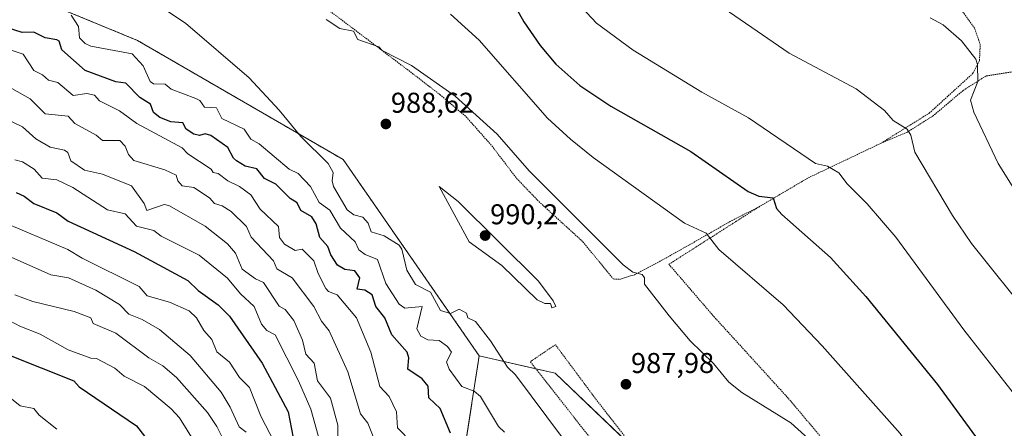
# Model space of a CAD drawing. Units: metres. Extents: x 647985 to 651438, y 4748532 to 4750920.
# Drawn here: x 650860 to 651205, y 4749978 to 4750121 of the extents above; entities that cross this region are included whole.
import ezdxf
from ezdxf.enums import TextEntityAlignment as Align

# ---------------------------------------------------------------- set-up
doc = ezdxf.new("R2010")
doc.units = ezdxf.units.M
doc.header["$MEASUREMENT"] = 0
doc.linetypes.add('TRAZOS', pattern=[0.75, 0.5, -0.25])
for name, color, linetype, lineweight in [('Alambrada', 19, 'TRAZOS', 0), ('Arbolado forestal', 92, 'TRAZOS', 0), ('Arbolado forestal CxS', 92, 'Continuous', 0), ('Carátula', 7, 'Continuous', 5), ('Curva de nivel maestra', 36, 'Continuous', 30), ('Curva de nivel normal', 36, 'Continuous', 0), ('Pastizal CxS', 92, 'Continuous', 0), ('Prado', 92, 'Continuous', 0), ('Prado CxS', 92, 'Continuous', 0), ('Punto de cota en terreno', 7, 'Continuous', 0), ('Rótulo de punto de cota en terreno', 19, 'Continuous', 0)]:
    doc.layers.add(name, color=color, linetype=linetype, lineweight=lineweight)
doc.styles.add('Arial', font='txt', dxfattribs={"height": 0.2})

# ---------------------------------------------------------------- blocks, each defined once
blk = doc.blocks.new('*U151')
at = {"layer": 'Prado CxS', "color": 92, "linetype": 'Continuous', "lineweight": 0}
blk.add_polyline3d([(651213.75, 4749850.92, 982.36), (651141.9, 4749906.81, 985.46), (651047.54, 4749996.81, 988.32), (651020.92, 4750002.92, 982.7), (650973.27, 4750071.58, 986.34), (650901.22, 4750113.3, 982.48), (650772.28, 4750166.39, 987.88)], dxfattribs=at)
blk = doc.blocks.new('*U153')
at = {"layer": 'Arbolado forestal CxS', "color": 92, "linetype": 'Continuous', "lineweight": 0}
blk.add_polyline3d([(650772.28, 4750166.39, 987.88), (650901.22, 4750113.3, 982.48), (650973.27, 4750071.58, 986.34), (651020.92, 4750002.92, 982.7), (651020.92, 4750002.92, 982.7), (651014.53, 4749961.69, 973.05), (651014.53, 4749935.07, 968.1), (651023.4, 4749922.4, 968.17), (651056.35, 4749898.32, 970.72), (651125.03, 4749864.13, 977.93), (651140.65, 4749843.4, 975.17), (651112.1, 4749838.48, 969.51), (651033.17, 4749841.62, 947.02), (650980.37, 4749841.38, 930.45), (650945.94, 4749845.89, 922.15), (650935.84, 4749841.27, 918.02), (650936.01, 4749831.1, 915.74), (650947.75, 4749814.13, 913.84), (650971.66, 4749791.64, 911.98), (650930.82, 4749799.22, 904.75), (650906.11, 4749793.09, 913.08), (650892.28, 4749783.32, 923.48), (650884.89, 4749731.06, 932.86), (650884.12, 4749680.99, 936.17)], dxfattribs=at)
blk = doc.blocks.new('*U161')
at = {"layer": 'Prado CxS', "color": 92, "linetype": 'Continuous', "lineweight": 0}
blk.add_polyline3d([(651213.75, 4749850.92, 982.36), (651141.9, 4749906.81, 985.46), (651047.54, 4749996.81, 988.32), (651020.92, 4750002.92, 982.7), (650973.27, 4750071.58, 986.34), (650901.22, 4750113.3, 982.48), (650772.28, 4750166.39, 987.88)], dxfattribs=at)
blk = doc.blocks.new('*U163')
at = {"layer": 'Arbolado forestal CxS', "color": 92, "linetype": 'Continuous', "lineweight": 0}
blk.add_polyline3d([(650772.28, 4750166.39, 987.88), (650901.22, 4750113.3, 982.48), (650973.27, 4750071.58, 986.34), (651020.92, 4750002.92, 982.7), (651020.92, 4750002.92, 982.7), (651014.53, 4749961.69, 973.05), (651014.53, 4749935.07, 968.1), (651023.4, 4749922.4, 968.17), (651056.35, 4749898.32, 970.72), (651125.03, 4749864.13, 977.93), (651140.65, 4749843.4, 975.17), (651112.1, 4749838.48, 969.51), (651033.17, 4749841.62, 947.02), (650980.37, 4749841.38, 930.45), (650945.94, 4749845.89, 922.15), (650935.84, 4749841.27, 918.02), (650936.01, 4749831.1, 915.74), (650947.75, 4749814.13, 913.84), (650971.66, 4749791.64, 911.98), (650930.82, 4749799.22, 904.75), (650906.11, 4749793.09, 913.08), (650892.28, 4749783.32, 923.48), (650884.89, 4749731.06, 932.86), (650884.12, 4749680.99, 936.17)], dxfattribs=at)
blk = doc.blocks.new('*U171')
at = {"layer": 'Curva de nivel normal', "color": 36, "linetype": 'Continuous', "lineweight": 0}
for points in [[(651214.49, 4750015.8, 965), (651193.39, 4750042.2, 965), (651186.71, 4750052.02, 965), (651173.59, 4750074.2, 965), (651172.12, 4750080.2, 965), (651170.89, 4750082.2, 965), (651166.01, 4750085.32, 965), (651162.89, 4750088.75, 965), (651153.01, 4750096.32, 965), (651129.57, 4750108.88, 965), (651101.18, 4750128.49, 965)], [(650857.15, 4750096.46, 965), (650863.55, 4750092.86, 965), (650868.89, 4750087.62, 965), (650876.89, 4750086.75, 965), (650879.25, 4750084.2, 965), (650886.72, 4750080.2, 965), (650888.89, 4750078.33, 965), (650894.99, 4750078.3, 965), (650896.94, 4750076.25, 965), (650898.08, 4750073.39, 965), (650899.95, 4750071.26, 965), (650910.75, 4750068.06, 965), (650914.78, 4750066.09, 965), (650915.38, 4750064.2, 965), (650916.89, 4750062.45, 965), (650920.89, 4750061.82, 965), (650926.39, 4750058.2, 965), (650928.16, 4750056.2, 965), (650930.89, 4750055.35, 965), (650934.07, 4750053.38, 965), (650939.45, 4750048.2, 965), (650941.08, 4750044.39, 965), (650948.89, 4750036.2, 965), (650950.02, 4750033.33, 965), (650955.39, 4750030.2, 965), (650962.97, 4750020.2, 965), (650965.72, 4750015.03, 965), (650968.38, 4750011.69, 965), (650974.89, 4749997.33, 965), (650979.29, 4749982.6, 965), (650981.96, 4749979.27, 965), (650990.27, 4749958.2, 965)]]:
    blk.add_polyline3d(points, dxfattribs=at)
blk = doc.blocks.new('*U174')
at = {"layer": 'Curva de nivel normal', "color": 36, "linetype": 'Continuous', "lineweight": 0}
blk.add_polyline3d([(650926.65, 4749963.96, 930), (650915.87, 4749981.18, 930), (650913.01, 4749984.32, 930), (650903.68, 4749992.2, 930), (650896.52, 4749995.83, 930), (650893.27, 4749998.58, 930), (650886.89, 4750001.95, 930), (650884.81, 4750002.12, 930), (650876.89, 4750004.96, 930), (650867.16, 4750010.47, 930), (650859.95, 4750013.26, 930), (650854.77, 4750016.08, 930)], dxfattribs=at)
blk = doc.blocks.new('*U178')
at = {"layer": 'Curva de nivel normal', "color": 36, "linetype": 'Continuous', "lineweight": 0}
blk.add_polyline3d([(650935, 4749966.31, 935), (650929.01, 4749978.2, 935), (650925.77, 4749983.08, 935), (650914.89, 4749995.29, 935), (650910.12, 4749999.43, 935), (650905.22, 4750002.2, 935), (650893.56, 4750010.87, 935), (650885.67, 4750014.2, 935), (650884.81, 4750016.2, 935), (650879.06, 4750018.37, 935), (650864.56, 4750021.87, 935), (650858.25, 4750024.2, 935)], dxfattribs=at)
blk = doc.blocks.new('*U182')
at = {"layer": 'Curva de nivel normal', "color": 36, "linetype": 'Continuous', "lineweight": 0}
for points in [[(651208.2, 4750061.51, 960), (651202.77, 4750070.2, 960), (651194.17, 4750088.2, 960), (651193.07, 4750092.38, 960), (651195.59, 4750098.9, 960), (651195.54, 4750104.85, 960), (651194.89, 4750106.72, 960), (651189.91, 4750113.22, 960), (651183.43, 4750118.74, 960), (651178.89, 4750121.17, 960)], [(650853.41, 4750086.72, 960), (650860.89, 4750083.02, 960), (650865.55, 4750078.86, 960), (650870.61, 4750075.92, 960), (650875.62, 4750074.93, 960), (650876.75, 4750074.06, 960), (650877.85, 4750071.16, 960), (650882.61, 4750067.92, 960), (650888.89, 4750066.48, 960), (650899.14, 4750062.45, 960), (650903.52, 4750056.2, 960), (650904.51, 4750053.82, 960), (650910.53, 4750055.84, 960), (650912.17, 4750055.48, 960), (650924.89, 4750048.25, 960), (650932.75, 4750042.06, 960), (650935.51, 4750038.82, 960), (650937.9, 4750033.21, 960), (650942.51, 4750029.82, 960), (650945.3, 4750028.61, 960), (650950.89, 4750020.25, 960), (650952.89, 4750019.07, 960), (650955.95, 4750015.26, 960), (650959.05, 4750008.36, 960), (650960.13, 4750003.44, 960), (650963.06, 4750000.37, 960), (650964.31, 4749994.2, 960), (650968.77, 4749988.08, 960), (650971.37, 4749978.68, 960), (650971.44, 4749972.2, 960)]]:
    blk.add_polyline3d(points, dxfattribs=at)
blk = doc.blocks.new('*U191')
at = {"layer": 'Curva de nivel normal', "color": 36, "linetype": 'Continuous', "lineweight": 0}
for points in [[(650906.02, 4750127.33, 985), (650918.03, 4750119.34, 985), (650940.27, 4750100.2, 985), (650950.89, 4750088.84, 985), (650958.41, 4750079.72, 985), (650968, 4750070.2, 985), (650969.77, 4750067.08, 985), (650969.42, 4750064.2, 985), (650969.9, 4750062.2, 985), (650974.71, 4750054.02, 985), (650976.97, 4750052.28, 985), (650980.14, 4750051.45, 985), (650981.97, 4750049.28, 985), (650983.03, 4750046.34, 985), (650987.57, 4750044.88, 985), (650992.89, 4750041.59, 985), (650993.76, 4750040.2, 985), (650995.53, 4750032.84, 985), (650998.61, 4750027.92, 985), (651003.86, 4750025.17, 985), (651007.41, 4750018.72, 985), (651010.89, 4750017.76, 985), (651013.92, 4750019.23, 985), (651016.49, 4750017.8, 985), (651016.89, 4750016.2, 985), (651019.66, 4750014.97, 985), (651024.89, 4750008.2, 985), (651030.89, 4749998.89, 985), (651033.58, 4749996.2, 985), (651050.11, 4749974.2, 985)], [(651137.51, 4749972.82, 985), (651130.08, 4749979.39, 985), (651112.89, 4749990.09, 985), (651108.35, 4749993.66, 985), (651102.95, 4750000.26, 985), (651094.78, 4750008.09, 985), (651087.53, 4750016.84, 985), (651078.89, 4750028.01, 985), (651078.89, 4750030.2, 985), (651078.07, 4750031.38, 985), (651074.8, 4750032.2, 985), (651071.39, 4750034.7, 985), (651038.4, 4750067.71, 985), (651027.16, 4750080.47, 985), (651012.53, 4750093.84, 985), (650997.19, 4750104.5, 985), (650986.89, 4750109.79, 985), (650985.74, 4750111.05, 985), (650978.38, 4750113.69, 985), (650976.89, 4750116.57, 985), (650972.12, 4750117.43, 985), (650967.27, 4750120.58, 985)]]:
    blk.add_polyline3d(points, dxfattribs=at)
blk = doc.blocks.new('*U197')
at = {"layer": 'Curva de nivel normal', "color": 36, "linetype": 'Continuous', "lineweight": 0}
blk.add_polyline3d([(650968.27, 4749961.58, 955), (650961.92, 4749984.2, 955), (650957.66, 4749994.2, 955), (650949.46, 4750010.2, 955), (650946.49, 4750011.8, 955), (650944.7, 4750014.01, 955), (650942.05, 4750020.2, 955), (650937.24, 4750024.55, 955), (650932.72, 4750030.03, 955), (650922.85, 4750038.16, 955), (650909.45, 4750044.76, 955), (650906.89, 4750046.81, 955), (650900.89, 4750048.33, 955), (650896.89, 4750052.57, 955), (650890.71, 4750054.02, 955), (650878.52, 4750061.83, 955), (650872.89, 4750064.5, 955), (650867.79, 4750065.1, 955), (650864.96, 4750068.27, 955), (650860.89, 4750070.85, 955), (650858.25, 4750071.56, 955)], dxfattribs=at)
blk = doc.blocks.new('*U200')
at = {"layer": 'Curva de nivel normal', "color": 36, "linetype": 'Continuous', "lineweight": 0}
blk.add_polyline3d([(650949.21, 4749972.52, 945), (650944.45, 4749981.76, 945), (650940.45, 4749991.76, 945), (650936.89, 4749995.34, 945), (650933.42, 4750000.73, 945), (650929, 4750004.31, 945), (650927.27, 4750008.58, 945), (650924.4, 4750011.71, 945), (650921.85, 4750016.2, 945), (650919.35, 4750018.66, 945), (650912.41, 4750021.72, 945), (650904.62, 4750023.93, 945), (650901.83, 4750027.14, 945), (650881.78, 4750037.09, 945), (650876.81, 4750040.12, 945), (650852.96, 4750050.2, 945)], dxfattribs=at)
blk = doc.blocks.new('*U206')
at = {"layer": 'Curva de nivel normal', "color": 36, "linetype": 'Continuous', "lineweight": 0}
for points in [[(651053.36, 4750128.67, 970), (651062.05, 4750119.36, 970), (651074.89, 4750109.87, 970), (651098.89, 4750095.23, 970), (651115.25, 4750086.2, 970), (651138.72, 4750070.2, 970), (651142.89, 4750069.32, 970), (651146.89, 4750067, 970), (651149.79, 4750063.1, 970), (651156.79, 4750056.1, 970), (651166.89, 4750044.47, 970), (651190.73, 4750012.04, 970), (651212.63, 4749983.94, 970)], [(650997.27, 4749972.58, 970), (650992.35, 4749977.66, 970), (650992, 4749983.31, 970), (650989.36, 4749988.67, 970), (650986.13, 4749992.2, 970), (650982.92, 4750004.23, 970), (650977.9, 4750016.2, 970), (650971.15, 4750024.2, 970), (650968.15, 4750025.46, 970), (650967.18, 4750026.49, 970), (650964.45, 4750031.76, 970), (650963.03, 4750036.2, 970), (650958.95, 4750040.26, 970), (650956.43, 4750039.74, 970), (650952.66, 4750041.97, 970), (650951.01, 4750044.32, 970), (650950.56, 4750048.2, 970), (650944.23, 4750054.2, 970), (650940.89, 4750059.26, 970), (650936.91, 4750062.2, 970), (650932.85, 4750064.16, 970), (650929.47, 4750066.78, 970), (650927.71, 4750067.02, 970), (650926.97, 4750068.28, 970), (650918.89, 4750073.59, 970), (650916.89, 4750075.74, 970), (650901.01, 4750084.2, 970), (650894.89, 4750088.63, 970), (650887.91, 4750092.2, 970), (650886.13, 4750094.2, 970), (650883.46, 4750094.77, 970), (650878.68, 4750093.99, 970), (650873.26, 4750098.57, 970), (650870.08, 4750099.39, 970), (650867.97, 4750101.28, 970), (650864.89, 4750102.79, 970), (650861.18, 4750108.49, 970), (650854.89, 4750110.58, 970)]]:
    blk.add_polyline3d(points, dxfattribs=at)
blk = doc.blocks.new('*U209')
at = {"layer": 'Curva de nivel normal', "color": 36, "linetype": 'Continuous', "lineweight": 0}
blk.add_polyline3d([(650856.89, 4750037.41, 940), (650870.89, 4750031.23, 940), (650876.98, 4750030.2, 940), (650886.63, 4750025.94, 940), (650894.89, 4750020.92, 940), (650898.17, 4750017.48, 940), (650902.89, 4750015.62, 940), (650908.86, 4750012.17, 940), (650919.7, 4750003.01, 940), (650930.47, 4749990.2, 940), (650933.67, 4749984.98, 940), (650936.78, 4749978.09, 940), (650939.22, 4749976.2, 940)], dxfattribs=at)
blk = doc.blocks.new('*U211')
at = {"layer": 'Curva de nivel normal', "color": 36, "linetype": 'Continuous', "lineweight": 0}
for points in [[(650877.99, 4750122.2, 980), (650880.5, 4750118.2, 980), (650880.94, 4750114.25, 980), (650882.83, 4750112.2, 980), (650884.89, 4750111.27, 980), (650899.34, 4750108.65, 980), (650903.15, 4750104.46, 980), (650905.63, 4750098.94, 980), (650906.86, 4750098.17, 980), (650910.89, 4750098.04, 980), (650912.95, 4750096.26, 980), (650921.69, 4750093, 980), (650923.02, 4750092.33, 980), (650924.69, 4750090, 980), (650928.89, 4750089.71, 980), (650930.7, 4750086.01, 980), (650938.55, 4750082.2, 980), (650940.89, 4750078.72, 980), (650943.84, 4750077.15, 980), (650954.31, 4750068.2, 980), (650957.44, 4750066.75, 980), (650961.76, 4750062.2, 980), (650964.89, 4750056.6, 980), (650968.59, 4750053.9, 980), (650972.32, 4750047.63, 980), (650977.44, 4750042.75, 980), (650978.72, 4750040.03, 980), (650981.01, 4750038.32, 980), (650985.31, 4750036.62, 980), (650988.19, 4750028.2, 980), (650992.89, 4750020.97, 980), (650994.89, 4750019.61, 980), (651000.89, 4750020.2, 980), (650999.04, 4750012.35, 980), (651000.44, 4750009.75, 980), (651002.89, 4750008.46, 980), (651006.91, 4750008.22, 980), (651009.87, 4750006.2, 980), (651011.2, 4750004.2, 980), (651009.5, 4750000.81, 980), (651010.35, 4749998.2, 980), (651014.89, 4749992.2, 980), (651019.19, 4749990.5, 980), (651021.39, 4749988.7, 980), (651027.7, 4749978.2, 980), (651029.76, 4749976.2, 980)], [(651216.73, 4749914.04, 980), (651202.89, 4749931.91, 980), (651195.97, 4749939.28, 980), (651184.32, 4749953.63, 980), (651173.12, 4749968.43, 980), (651168.38, 4749975.69, 980), (651141.09, 4750006.4, 980), (651127.47, 4750020.78, 980), (651104.89, 4750040.12, 980), (651100.47, 4750045.78, 980), (651092.89, 4750049.3, 980), (651060.89, 4750072.3, 980), (651052.89, 4750078.7, 980), (651044.81, 4750086.12, 980), (651020.89, 4750113.38, 980), (651010.89, 4750122.48, 980)]]:
    blk.add_polyline3d(points, dxfattribs=at)
blk = doc.blocks.new('*U214')
at = {"layer": 'Curva de nivel maestra', "color": 36, "linetype": 'Continuous', "lineweight": 30}
blk.add_polyline3d([(650858.71, 4750060.02, 950), (650861.48, 4750058.79, 950), (650864.89, 4750056.2, 950), (650872.89, 4750052.97, 950), (650876.89, 4750050.07, 950), (650900.08, 4750039.39, 950), (650918.89, 4750029.26, 950), (650922.49, 4750025.8, 950), (650929.43, 4750020.74, 950), (650933.45, 4750016.76, 950), (650944.89, 4750000.27, 950), (650953.95, 4749983.26, 950), (650955.71, 4749974.2, 950)], dxfattribs=at)
blk = doc.blocks.new('*U219')
at = {"layer": 'Curva de nivel maestra', "color": 36, "linetype": 'Continuous', "lineweight": 30}
for points in [[(651025.79, 4750139.1, 975), (651036.52, 4750119.83, 975), (651042.23, 4750111.54, 975), (651047.72, 4750105.03, 975), (651056.23, 4750097.54, 975), (651066.98, 4750090.29, 975), (651095.08, 4750074.39, 975), (651115.14, 4750060.45, 975), (651118.89, 4750058.81, 975), (651123.88, 4750058.2, 975), (651125.12, 4750054.43, 975), (651126.89, 4750052.32, 975), (651144.02, 4750037.33, 975), (651156.39, 4750023.7, 975), (651181.54, 4749992.85, 975), (651206.84, 4749958.15, 975)], [(651010.89, 4749975.81, 975), (651007.19, 4749984.5, 975), (651003.33, 4749988.2, 975), (651003.02, 4749992.33, 975), (651000.89, 4749994.85, 975), (650995.97, 4749998.2, 975), (650996.26, 4750002.2, 975), (650995.65, 4750004.2, 975), (650990.28, 4750010.2, 975), (650987.85, 4750016.2, 975), (650984.7, 4750020.2, 975), (650983.37, 4750024.2, 975), (650980.89, 4750025.94, 975), (650978.19, 4750026.2, 975), (650979.15, 4750030.2, 975), (650977.35, 4750032.66, 975), (650973.84, 4750033.15, 975), (650971.28, 4750034.59, 975), (650968.93, 4750038.2, 975), (650967.9, 4750041.21, 975), (650965.03, 4750044.34, 975), (650963.82, 4750049.13, 975), (650962.28, 4750051.59, 975), (650958.44, 4750053.75, 975), (650957.18, 4750056.49, 975), (650954.66, 4750057.97, 975), (650949.68, 4750062.99, 975), (650945.71, 4750065.02, 975), (650942.99, 4750068.3, 975), (650938.89, 4750069.29, 975), (650935.88, 4750071.19, 975), (650934.8, 4750072.11, 975), (650932.89, 4750075.78, 975), (650926.89, 4750080.08, 975), (650924.89, 4750080.64, 975), (650922.89, 4750080.08, 975), (650920.89, 4750080.44, 975), (650918.29, 4750082.2, 975), (650917.14, 4750084.45, 975), (650912.89, 4750084.77, 975), (650909.05, 4750086.36, 975), (650906.79, 4750088.1, 975), (650905.71, 4750091.02, 975), (650901.99, 4750093.3, 975), (650897.07, 4750098.38, 975), (650893.56, 4750098.87, 975), (650882.89, 4750102.8, 975), (650874.68, 4750109.99, 975), (650873.73, 4750113.04, 975), (650872.89, 4750113.46, 975), (650868.89, 4750114.19, 975), (650864.9, 4750116.21, 975), (650860.82, 4750116.13, 975), (650848.89, 4750119.81, 975)]]:
    blk.add_polyline3d(points, dxfattribs=at)
blk = doc.blocks.new('*U222')
at = {"layer": 'Curva de nivel maestra', "color": 36, "linetype": 'Continuous', "lineweight": 30}
blk.add_polyline3d([(650855.97, 4750003.28, 925), (650878.86, 4749994.17, 925), (650880.74, 4749992.05, 925), (650900.89, 4749978.39, 925), (650905.69, 4749972.2, 925)], dxfattribs=at)
blk = doc.blocks.new('5PATER')
at = {"layer": 'Carátula', "linetype": 'Continuous', "lineweight": 5}
h = blk.add_hatch(color=250, dxfattribs=at)
edge = h.paths.add_edge_path()
edge.add_ellipse((0, 0.01), major_axis=(-1.33, -1.34), ratio=0.999422, start_angle=0, end_angle=360)
blk = doc.blocks.new('*U231')
at = {"layer": 'Alambrada', "color": 19, "linetype": 'TRAZOS', "lineweight": 0}
for points in [[(651410.31, 4749850.27, 966.02), (651410.3, 4749850.27, 966.04), (651408.14, 4749851.26, 960.77), (651401.8, 4749856.09, 971.98), (651395.35, 4749862.39, 962.71), (651389.23, 4749869.32, 961.15), (651383.37, 4749876.44, 968.31), (651378.99, 4749883.07, 964.92), (651368.01, 4749897.8, 962.38), (651364.23, 4749902.16, 964.26), (651357.14, 4749907.98, 974.05), (651350.55, 4749912.34, 972.4), (651343.41, 4749916.8, 973.83), (651336.01, 4749920.32, 961.31), (651327.46, 4749923.55, 972.13), (651322.03, 4749925.13, 975.9), (651318.35, 4749926.48, 963.5), (651313.35, 4749928.89, 960.74), (651311.11, 4749931.29, 961.41), (651310.29, 4749934.27, 968.66), (651310.35, 4749935.12, 968.3), (651310.69, 4749939.48, 968.65), (651311.73, 4749944.61, 957.2), (651314.55, 4749954.26, 955.34), (651316.51, 4749959.42, 954.42), (651317.75, 4749963.83, 954.31), (651318.87, 4749969.06, 955.39), (651318.92, 4749973.89, 957.8), (651318.07, 4749978.52, 958.15), (651316.3, 4749982.93, 965.39), (651313.53, 4749987.76, 963.25), (651306.45, 4749996.42, 962.69), (651302.87, 4750000.59, 961.56), (651294.05, 4750009.01, 964.3), (651284.86, 4750018.78, 969.36), (651274.12, 4750030.41, 964.15), (651268.67, 4750038.46, 962.87), (651260.4, 4750047.33, 963.25), (651252.89, 4750054.93, 961.26), (651243.5, 4750062.93, 961.2), (651238.62, 4750068.72, 958.97), (651237.76, 4750071.52, 963.25), (651238.61, 4750073.6, 961.67), (651241.3, 4750076.2, 957.53), (651243.82, 4750079.49, 954.92), (651244.64, 4750083.64, 956.65), (651243.9, 4750089.11, 959.43), (651242.73, 4750093.25, 961.19), (651240.39, 4750103.19, 952.45), (651236.58, 4750103.75, 953.42), (651228.28, 4750104.11, 958.27), (651218.78, 4750103.56, 956.57), (651207.21, 4750102.23, 958.58), (651198.46, 4750100.84, 959.99), (651190.46, 4750095.81, 962.37), (651180.07, 4750087, 963.91), (651170.94, 4750081.24, 967.45), (651161.75, 4750077.36, 967.2)], [(651162.58, 4749926.8, 985.3), (651162, 4749904.08, 985.25), (651221.82, 4749845.01, 982.84), (651223.12, 4749843.74, 982.83), (651268.8, 4749817.5, 981.63), (651304.88, 4749799.88, 981.61), (651315.39, 4749794.01, 981.57), (651336.79, 4749782.05, 981.13), (651364.14, 4749768.46, 979.18), (651387.85, 4749756.07, 978.03), (651390.37, 4749754.76, 977.99), (651397.26, 4749751.16, 978.39), (651401.72, 4749748.92, 981.19), (651412.66, 4749743.43, 980.96), (651412.66, 4749743.43, 980.95)]]:
    blk.add_polyline3d(points, dxfattribs=at)

msp = doc.modelspace()

# ---------------------------------------------------------------- linework, layer by layer
at = {"layer": 'Alambrada', "color": 19, "linetype": 'TRAZOS', "lineweight": 0}
for points in [[(650966.89, 4750124.89, 983.96), (650997.96, 4750101.43, 985.79), (651007.13, 4750094.36, 986.59), (651016.37, 4750086.55, 987.24), (651025.35, 4750076.41, 986.62), (651034.01, 4750065.04, 987.4), (651041.82, 4750056.9, 987.35), (651057.23, 4750042.84, 986.88), (651067.91, 4750029.8, 986.58), (651070.16, 4750029.67, 986.45), (651075.28, 4750031.3, 985.96), (651084.31, 4750035.99, 983.88), (651097.44, 4750043.4, 983.79), (651109.53, 4750050.32, 979.22), (651118.78, 4750054.96, 976.43)], [(651161.75, 4750077.36, 967.2), (651178.6, 4750087.85, 963.62), (651193.91, 4750101.79, 960.62), (651196.19, 4750106.3, 960.03), (651196.44, 4750111.8, 959.67), (651194.51, 4750117.52, 959.58), (651189.85, 4750124.04, 959.51)], [(651161.75, 4750077.36, 967.2), (651136.07, 4750065.14, 976.2), (651118.78, 4750054.96, 976.43)], [(651118.78, 4750054.96, 976.43), (651087.39, 4750034.94, 984.78), (651103.1, 4750016.69, 983.4), (651129.24, 4749988, 984.09), (651160.93, 4749950.43, 984.08), (651172.32, 4749937.43, 983.91), (651162.58, 4749926.8, 985.3)], [(651143.01, 4749904.08, 987.73), (651119.01, 4749925.77, 986.58), (651101.03, 4749943.04, 987.03), (651080.96, 4749963.12, 988.09), (651061.62, 4749987.96, 988.59), (651047.6, 4750006.8, 989), (651039.58, 4750001.35, 988.29), (651038.84, 4750000.84, 988.16), (651068.19, 4749963.49, 986.63), (651081.78, 4749948.69, 985.66), (651118.69, 4749906.76, 984.1), (651132.51, 4749889.66, 983.9), (651143.01, 4749904.08, 987.73)]]:
    msp.add_polyline3d(points, dxfattribs=at)
at = {"layer": 'Arbolado forestal', "color": 92, "linetype": 'TRAZOS', "lineweight": 0}
for points in [[(651020.92, 4750002.92, 982.7), (650973.27, 4750071.58, 986.34), (650901.21, 4750113.3, 982.48), (650772.28, 4750166.39, 987.88)], [(651140.65, 4749843.41, 975.17), (651125.03, 4749864.13, 977.93), (651056.34, 4749898.32, 970.72), (651023.4, 4749922.4, 968.17), (651014.53, 4749935.07, 968.1), (651014.53, 4749961.69, 973.05), (651020.92, 4750002.92, 982.7)]]:
    msp.add_polyline3d(points, dxfattribs=at)
at = {"layer": 'Curva de nivel normal', "color": 36, "linetype": 'Continuous', "lineweight": 0}
for points in [[(651046.36, 4750019.67, 990), (651047.76, 4750020.2, 990), (651046.89, 4750022.2, 990), (651041.69, 4750029, 990), (651013.58, 4750056.89, 990), (651006.89, 4750062.2, 990), (651017.44, 4750042.75, 990), (651028.89, 4750034.47, 990), (651041.19, 4750022.5, 990), (651043.86, 4750021.17, 990), (651045.95, 4750021.26, 990), (651046.36, 4750019.67, 990)], [(650854.57, 4749989.88, 920), (650860.09, 4749985.4, 920), (650864.89, 4749984.41, 920), (650866.76, 4749982.07, 920), (650872.89, 4749977.2, 920)]]:
    msp.add_polyline3d(points, dxfattribs=at)
at = {"layer": 'Pastizal CxS', "color": 92, "linetype": 'Continuous', "lineweight": 0}
for points in [[(651226.16, 4749796.94, 974.67), (651202.08, 4749788.07, 969.52), (651183.07, 4749793.14, 968.53), (651155.06, 4749818.21, 970.86), (651140.65, 4749843.4, 975.17), (651125.03, 4749864.13, 977.93), (651056.35, 4749898.32, 970.72), (651023.4, 4749922.4, 968.17), (651014.53, 4749935.07, 968.1), (651014.53, 4749961.69, 973.05), (651020.92, 4750002.92, 982.7), (651047.54, 4749996.81, 988.32), (651141.9, 4749906.81, 985.46), (651213.75, 4749850.92, 982.36)], [(651226.16, 4749796.94, 974.67), (651202.08, 4749788.07, 969.52), (651183.07, 4749793.14, 968.53), (651155.06, 4749818.21, 970.86), (651140.65, 4749843.4, 975.17), (651125.03, 4749864.13, 977.93), (651056.35, 4749898.32, 970.72), (651023.4, 4749922.4, 968.17), (651014.53, 4749935.07, 968.1), (651014.53, 4749961.69, 973.05), (651020.92, 4750002.92, 982.7), (651047.54, 4749996.81, 988.32), (651141.9, 4749906.81, 985.46), (651213.75, 4749850.92, 982.36)], [(651140.65, 4749843.41, 975.17), (651125.03, 4749864.13, 977.93), (651056.34, 4749898.32, 970.72), (651023.4, 4749922.4, 968.17), (651014.53, 4749935.07, 968.1), (651014.53, 4749961.69, 973.05), (651020.92, 4750002.92, 982.7)], [(651412.54, 4749749.2, 977.55), (651396.08, 4749751.78, 977.7), (651390.9, 4749752.59, 977.8), (651366.57, 4749767.19, 978.7), (651315.37, 4749797.93, 981.45), (651311.74, 4749816.08, 980.82), (651272.54, 4749829.14, 979.68), (651217.09, 4749849.68, 982.39), (651213.75, 4749850.92, 982.36), (651143.87, 4749905.27, 985.37), (651141.9, 4749906.81, 985.46), (651075.48, 4749970.16, 987.26), (651047.54, 4749996.81, 988.32), (651040.79, 4749998.36, 987.22), (651020.92, 4750002.92, 982.7)]]:
    msp.add_polyline3d(points, dxfattribs=at)
at = {"layer": 'Prado', "color": 92, "linetype": 'Continuous', "lineweight": 0}
for points in [[(651020.92, 4750002.92, 982.7), (650973.27, 4750071.58, 986.34), (650901.21, 4750113.3, 982.48), (650772.28, 4750166.39, 987.88)], [(651412.54, 4749749.2, 977.55), (651396.08, 4749751.78, 977.7), (651390.9, 4749752.59, 977.8), (651366.57, 4749767.19, 978.7), (651315.37, 4749797.93, 981.45), (651311.74, 4749816.08, 980.82), (651272.54, 4749829.14, 979.68), (651217.09, 4749849.68, 982.39), (651213.75, 4749850.92, 982.36), (651143.87, 4749905.27, 985.37), (651141.9, 4749906.81, 985.46), (651075.48, 4749970.16, 987.26), (651047.54, 4749996.81, 988.32), (651040.79, 4749998.36, 987.22), (651020.92, 4750002.92, 982.7)]]:
    msp.add_polyline3d(points, dxfattribs=at)

# ---------------------------------------------------------------- block references
at = {"layer": 'Alambrada', "color": 19, "linetype": 'TRAZOS', "lineweight": 0}
msp.add_blockref('*U231', (0, 0), dxfattribs=at)
at = {"layer": 'Arbolado forestal CxS', "color": 92, "linetype": 'Continuous', "lineweight": 0}
for name in ['*U153', '*U163']:
    msp.add_blockref(name, (0, 0), dxfattribs=at)
at = {"layer": 'Curva de nivel maestra', "color": 36, "linetype": 'Continuous', "lineweight": 30}
for name in ['*U219', '*U214', '*U222']:
    msp.add_blockref(name, (0, 0), dxfattribs=at)
at = {"layer": 'Curva de nivel normal', "color": 36, "linetype": 'Continuous', "lineweight": 0}
for name in ['*U191', '*U211', '*U206', '*U171', '*U182', '*U197', '*U200', '*U209', '*U178', '*U174']:
    msp.add_blockref(name, (0, 0), dxfattribs=at)
at = {"layer": 'Prado CxS', "color": 92, "linetype": 'Continuous', "lineweight": 0}
for name in ['*U151', '*U161']:
    msp.add_blockref(name, (0, 0), dxfattribs=at)
at = {"layer": 'Punto de cota en terreno', "linetype": 'Continuous', "lineweight": 0}
for p in [(650988.22, 4750084.05, 988.62), (651023, 4750045, 990.2), (651072.33, 4749992.94, 987.98)]:
    msp.add_blockref('5PATER', p, dxfattribs=at)

# ---------------------------------------------------------------- texts
at = {"layer": 'Rótulo de punto de cota en terreno', "color": 19, "linetype": 'Continuous', "lineweight": 0, "style": 'Arial'}
for s, p in [('988,62', (650989.98, 4750085.81)), ('990,2', (651024.76, 4750046.76)), ('987,98', (651074.09, 4749994.7))]:
    msp.add_text(s, height=7, dxfattribs=at).set_placement(p, align=Align.BOTTOM_LEFT)

doc.saveas('drawing.dxf')
